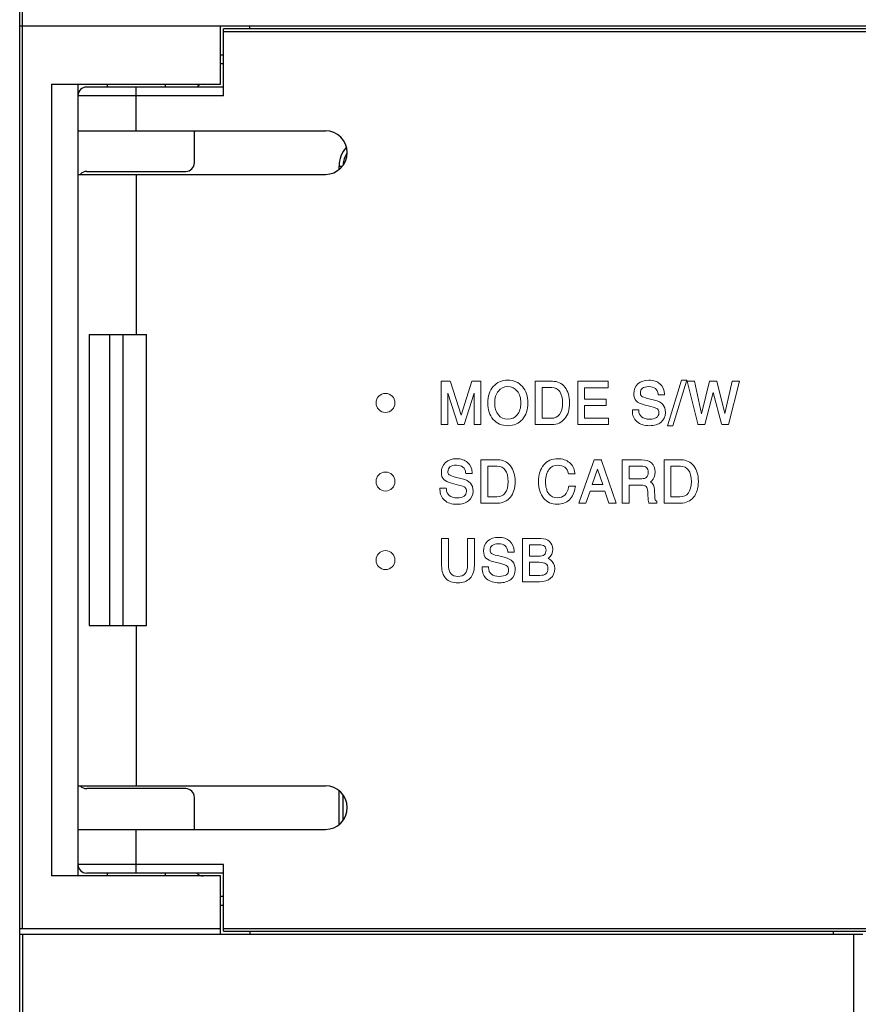
# Model space of a CAD drawing. Units: millimetres. Extents: x 2229 to 3307, y 1029 to 1551.
# Drawn here: x 2328 to 2357, y 1199 to 1232 of the extents above; entities that cross this region are included whole.
import ezdxf

# ---------------------------------------------------------------- set-up
doc = ezdxf.new("R2010")
doc.units = ezdxf.units.MM
for name, color, linetype in [('3_ALL_AXES', 7, 'Continuous'), ('7_ALL_FEATURES', 7, 'Continuous'), ('Layer 1', 7, 'Continuous')]:
    doc.layers.add(name, color=color, linetype=linetype)
doc.styles.get("Standard").update_dxf_attribs({"font": 'ISOCP.SHX', "bigfont": 'WHGTXT.SHX'})
doc.dimstyles.new('ISO-25', dxfattribs={"dimtxt": 2.5, "dimasz": 2.5, "dimexe": 1.25, "dimexo": 0.625, "dimtad": 1, "dimtxsty": 'Standard', "dimcen": 2.5, "dimadec": 0, "dimazin": 0, "dimtfac": 1, "dimtmove": 0, "dimatfit": 3, "dimfxl": 0, "dimarcsym": 0})

# ---------------------------------------------------------------- blocks, each defined once
blk = doc.blocks.new('*D86')
at = {"color": 0, "lineweight": -2}
for p, q in [((2446.52, 1248.581), (2469.684, 1248.581)), ((2468.434, 1149.781), (2468.434, 1245.581)), ((2345.195, 1146.781), (2469.684, 1146.781))]:
    blk.add_line(p, q, dxfattribs=at)
at = {"color": 0}
for points in [[(2467.934, 1245.581), (2468.934, 1245.581), (2468.434, 1248.581)], [(2467.934, 1149.781), (2468.934, 1149.781), (2468.434, 1146.781)]]:
    blk.add_solid(points, dxfattribs=at)
at = {"layer": 'Defpoints', "color": 0}
for p in [(2445.895, 1248.581), (2468.434, 1248.581), (2344.57, 1146.781)]:
    blk.add_point(p, dxfattribs=at)
at = {"color": 0, "insert": (2466.01, 1197.681), "char_height": 3.5, "attachment_point": 5, "rotation": 90}
blk.add_mtext('\\A1;{\\fGulim|b0|i0|c129|p50;101.8}', dxfattribs=at)

msp = doc.modelspace()

# ---------------------------------------------------------------- linework, layer by layer
at = {"color": 7, "linetype": 'Continuous'}
for p, q in [((2335.27, 1229.881), (2335.27, 1232.181)), ((2369.72, 1232.181), (2335.27, 1232.181)), ((2369.72, 1232.081), (2335.27, 1232.081)), ((2335.27, 1230.981), (2335.17, 1230.981)), ((2335.27, 1230.181), (2330.57, 1230.181)), ((2331.27, 1230.281), (2331.27, 1230.181)), ((2332.27, 1228.681), (2332.27, 1230.181)), ((2333.27, 1230.281), (2333.27, 1230.181)), ((2335.27, 1229.881), (2330.27, 1229.881)), ((2330.27, 1228.681), (2338.77, 1228.681)), ((2334.27, 1227.581), (2334.27, 1228.681)), ((2330.27, 1227.181), (2338.77, 1227.181)), ((2330.57, 1227.281), (2333.97, 1227.281)), ((2332.27, 1227.181), (2332.27, 1221.681)), ((2332.27, 1211.681), (2332.27, 1206.181)), ((2330.27, 1206.181), (2338.77, 1206.181)), ((2333.97, 1206.081), (2330.57, 1206.081)), ((2334.27, 1204.681), (2334.27, 1205.781)), ((2330.27, 1204.681), (2338.77, 1204.681)), ((2332.27, 1203.181), (2332.27, 1204.681)), ((2335.27, 1203.481), (2330.27, 1203.481)), ((2335.27, 1201.181), (2335.27, 1203.481)), ((2335.27, 1203.181), (2330.57, 1203.181)), ((2331.27, 1203.181), (2331.27, 1203.081)), ((2333.27, 1203.181), (2333.27, 1203.081)), ((2335.27, 1202.381), (2335.17, 1202.381)), ((2328.37, 1201.081), (2357.22, 1201.081)), ((2335.27, 1201.281), (2369.72, 1201.281)), ((2335.27, 1201.181), (2369.72, 1201.181)), ((2356.92, 1194.928), (2356.92, 1201.081))]:
    msp.add_line(p, q, dxfattribs=at)
for centre, radius, start, end in [((2330.57, 1229.881), 0.3, 90, 180), ((2334.57, 1229.981), 0.3, 90, 137.7572), ((2338.77, 1227.931), 0.75, 270, 90), ((2333.97, 1227.581), 0.3, 270, 0), ((2330.57, 1226.981), 0.3, 90, 135), ((2330.57, 1206.381), 0.3, 222.2428, 270), ((2338.77, 1205.431), 0.75, 270, 90), ((2333.97, 1205.781), 0.3, 0, 90), ((2330.57, 1203.481), 0.3, 180, 270), ((2334.57, 1203.381), 0.3, 222.2428, 270)]:
    msp.add_arc(centre, radius, start, end, dxfattribs=at)
at = {"layer": '3_ALL_AXES', "color": 7, "linetype": 'Continuous'}
for p, q in [((2330.27, 1229.881), (2330.27, 1228.681)), ((2330.27, 1227.181), (2330.27, 1206.181)), ((2330.657, 1221.681), (2330.657, 1211.681)), ((2330.657, 1221.681), (2332.622, 1221.681)), ((2331.367, 1211.681), (2331.367, 1221.681)), ((2331.826, 1211.681), (2331.826, 1221.681)), ((2332.622, 1211.681), (2332.622, 1221.681)), ((2330.657, 1211.681), (2332.622, 1211.681)), ((2330.27, 1204.681), (2330.27, 1203.481))]:
    msp.add_line(p, q, dxfattribs=at)
at = {"layer": '7_ALL_FEATURES', "color": 7, "linetype": 'Continuous'}
for p, q in [((2328.27, 1156.381), (2328.27, 1246.181)), ((2328.37, 1201.281), (2328.37, 1246.281)), ((2328.27, 1232.281), (2446.52, 1232.281)), ((2335.17, 1230.281), (2335.17, 1232.281)), ((2336.17, 1232.181), (2336.17, 1232.281)), ((2335.27, 1231.281), (2335.17, 1231.281)), ((2329.36, 1230.281), (2329.36, 1203.081)), ((2329.36, 1230.281), (2335.17, 1230.281)), ((2330.27, 1230.281), (2330.27, 1229.881)), ((2330.27, 1228.681), (2330.27, 1227.181)), ((2339.237, 1227.354), (2339.237, 1227.461)), ((2339.237, 1227.461), (2339.35, 1227.461)), ((2330.27, 1206.181), (2330.27, 1204.681)), ((2339.237, 1204.854), (2339.237, 1206.008)), ((2339.376, 1205.002), (2339.376, 1205.86)), ((2330.27, 1203.481), (2330.27, 1203.081)), ((2335.17, 1203.081), (2329.36, 1203.081)), ((2335.17, 1201.081), (2335.17, 1203.081)), ((2335.17, 1202.081), (2335.27, 1202.081)), ((2328.27, 1201.281), (2335.17, 1201.281)), ((2328.27, 1201.081), (2328.37, 1201.081)), ((2328.37, 1201.081), (2328.37, 1156.281)), ((2336.17, 1201.181), (2336.17, 1201.081)), ((2356.22, 1201.081), (2356.22, 1201.181))]:
    msp.add_line(p, q, dxfattribs=at)
for radius, start, end in [(0.962, 137.8734, 180), (0.823, 147.3002, 176.1815)]:
    msp.add_arc((2340.2, 1227.461), radius, start, end, dxfattribs=at)
at = {"layer": 'Layer 1', "color": 7, "lineweight": 9}
for points in [[(2343.429, 1218.91), (2343.063, 1220.056), (2343.057, 1220.074), (2342.749, 1220.074), (2342.749, 1218.588), (2342.978, 1218.588), (2342.978, 1219.664), (2343.315, 1218.606), (2343.321, 1218.588), (2343.535, 1218.588), (2343.877, 1219.668), (2343.877, 1218.588), (2344.106, 1218.588), (2344.106, 1220.074), (2343.797, 1220.074), (2343.429, 1218.91)], [(2348.491, 1218.81), (2347.669, 1218.81), (2347.669, 1219.241), (2348.41, 1219.241), (2348.41, 1219.463), (2347.669, 1219.463), (2347.669, 1219.852), (2348.481, 1219.852), (2348.481, 1220.074), (2347.434, 1220.074), (2347.434, 1218.588), (2348.491, 1218.588), (2348.491, 1218.81)], [(2351.169, 1220.079), (2351.179, 1220.111), (2351, 1220.111), (2350.53, 1218.581), (2350.521, 1218.549), (2350.7, 1218.549), (2351.169, 1220.079)], [(2352.734, 1220.074), (2352.491, 1218.962), (2352.209, 1220.074), (2351.963, 1220.074), (2351.679, 1218.958), (2351.44, 1220.074), (2351.189, 1220.074), (2351.553, 1218.607), (2351.558, 1218.588), (2351.796, 1218.588), (2352.083, 1219.693), (2352.373, 1218.607), (2352.378, 1218.588), (2352.615, 1218.588), (2352.985, 1220.074), (2352.734, 1220.074)], [(2348.248, 1217.374), (2348.002, 1217.374), (2347.482, 1215.921), (2347.47, 1215.888), (2347.714, 1215.888), (2347.857, 1216.304), (2348.365, 1216.304), (2348.504, 1215.888), (2348.756, 1215.888), (2348.254, 1217.357), (2348.248, 1217.374)], [(2348.292, 1216.526), (2347.933, 1216.526), (2348.116, 1217.059), (2348.292, 1216.526)]]:
    msp.add_lwpolyline(points, dxfattribs=at)
for points, knots in [([(2345.533, 1219.895), (2345.406, 1220.039), (2345.238, 1220.113), (2345.032, 1220.113), (2344.827, 1220.113), (2344.659, 1220.039), (2344.533, 1219.895), (2344.406, 1219.752), (2344.343, 1219.562), (2344.343, 1219.33), (2344.343, 1219.099), (2344.406, 1218.909), (2344.533, 1218.766), (2344.659, 1218.622), (2344.827, 1218.549), (2345.032, 1218.549), (2345.238, 1218.549), (2345.406, 1218.622), (2345.533, 1218.766), (2345.658, 1218.909), (2345.722, 1219.099), (2345.722, 1219.33), (2345.722, 1219.562), (2345.658, 1219.752), (2345.533, 1219.895)], [0, 0, 0, 0, 1, 1, 1, 2, 2, 2, 3, 3, 3, 4, 4, 4, 5, 5, 5, 6, 6, 6, 7, 7, 7, 8, 8, 8, 8]), ([(2346.991, 1218.792), (2347.099, 1218.925), (2347.154, 1219.106), (2347.154, 1219.33), (2347.154, 1219.554), (2347.1, 1219.736), (2346.994, 1219.869), (2346.888, 1220.005), (2346.742, 1220.074), (2346.562, 1220.074), (2346.562, 1220.074), (2345.976, 1220.074), (2345.976, 1220.074), (2345.976, 1220.074), (2345.976, 1218.588), (2345.976, 1218.588), (2345.976, 1218.588), (2346.547, 1218.588), (2346.547, 1218.588), (2346.732, 1218.588), (2346.881, 1218.657), (2346.991, 1218.792)], [0, 0, 0, 0, 1, 1, 1, 2, 2, 2, 3, 3, 3, 4, 4, 4, 5, 5, 5, 6, 6, 6, 7, 7, 7, 7]), ([(2350.358, 1219.277), (2350.3, 1219.343), (2350.204, 1219.393), (2350.072, 1219.426), (2350.072, 1219.426), (2349.835, 1219.486), (2349.835, 1219.486), (2349.73, 1219.512), (2349.66, 1219.538), (2349.628, 1219.563), (2349.598, 1219.585), (2349.584, 1219.619), (2349.584, 1219.667), (2349.584, 1219.741), (2349.607, 1219.795), (2349.655, 1219.833), (2349.704, 1219.871), (2349.778, 1219.891), (2349.876, 1219.891), (2349.97, 1219.891), (2350.046, 1219.868), (2350.101, 1219.823), (2350.155, 1219.778), (2350.186, 1219.713), (2350.193, 1219.63), (2350.193, 1219.63), (2350.195, 1219.607), (2350.195, 1219.607), (2350.195, 1219.607), (2350.414, 1219.607), (2350.414, 1219.607), (2350.414, 1219.607), (2350.413, 1219.634), (2350.413, 1219.634), (2350.406, 1219.782), (2350.355, 1219.9), (2350.259, 1219.985), (2350.164, 1220.07), (2350.035, 1220.113), (2349.876, 1220.113), (2349.72, 1220.113), (2349.593, 1220.07), (2349.5, 1219.986), (2349.406, 1219.901), (2349.359, 1219.785), (2349.359, 1219.64), (2349.359, 1219.54), (2349.387, 1219.46), (2349.443, 1219.402), (2349.497, 1219.345), (2349.587, 1219.301), (2349.712, 1219.27), (2349.712, 1219.27), (2349.95, 1219.21), (2349.95, 1219.21), (2350.061, 1219.182), (2350.136, 1219.152), (2350.172, 1219.123), (2350.205, 1219.094), (2350.221, 1219.05), (2350.221, 1218.988), (2350.221, 1218.917), (2350.195, 1218.864), (2350.143, 1218.828), (2350.089, 1218.79), (2350.007, 1218.771), (2349.899, 1218.771), (2349.784, 1218.771), (2349.692, 1218.798), (2349.628, 1218.85), (2349.565, 1218.903), (2349.533, 1218.976), (2349.53, 1219.073), (2349.53, 1219.073), (2349.529, 1219.097), (2349.529, 1219.097), (2349.529, 1219.097), (2349.31, 1219.097), (2349.31, 1219.097), (2349.31, 1219.097), (2349.31, 1219.061), (2349.31, 1219.061), (2349.31, 1218.904), (2349.362, 1218.778), (2349.465, 1218.687), (2349.569, 1218.596), (2349.715, 1218.549), (2349.899, 1218.549), (2350.065, 1218.549), (2350.198, 1218.589), (2350.296, 1218.669), (2350.395, 1218.75), (2350.446, 1218.86), (2350.446, 1218.998), (2350.446, 1219.117), (2350.416, 1219.211), (2350.358, 1219.277)], [0, 0, 0, 0, 1, 1, 1, 2, 2, 2, 3, 3, 3, 4, 4, 4, 5, 5, 5, 6, 6, 6, 7, 7, 7, 8, 8, 8, 9, 9, 9, 10, 10, 10, 11, 11, 11, 12, 12, 12, 13, 13, 13, 14, 14, 14, 15, 15, 15, 16, 16, 16, 17, 17, 17, 18, 18, 18, 19, 19, 19, 20, 20, 20, 21, 21, 21, 22, 22, 22, 23, 23, 23, 24, 24, 24, 25, 25, 25, 26, 26, 26, 27, 27, 27, 28, 28, 28, 29, 29, 29, 30, 30, 30, 31, 31, 31, 32, 32, 32, 32]), ([(2341.158, 1219.33), (2341.158, 1219.15), (2341.012, 1219.004), (2340.832, 1219.004), (2340.653, 1219.004), (2340.507, 1219.15), (2340.507, 1219.33), (2340.507, 1219.51), (2340.653, 1219.656), (2340.832, 1219.656), (2341.012, 1219.656), (2341.158, 1219.51), (2341.158, 1219.33)], [0, 0, 0, 0, 1, 1, 1, 2, 2, 2, 3, 3, 3, 4, 4, 4, 4]), ([(2345.032, 1218.771), (2344.897, 1218.771), (2344.791, 1218.821), (2344.708, 1218.923), (2344.625, 1219.025), (2344.583, 1219.162), (2344.583, 1219.33), (2344.583, 1219.498), (2344.625, 1219.636), (2344.708, 1219.738), (2344.791, 1219.841), (2344.897, 1219.891), (2345.032, 1219.891), (2345.168, 1219.891), (2345.274, 1219.841), (2345.357, 1219.738), (2345.44, 1219.636), (2345.482, 1219.498), (2345.482, 1219.33), (2345.482, 1219.162), (2345.44, 1219.025), (2345.357, 1218.923), (2345.274, 1218.821), (2345.168, 1218.771), (2345.032, 1218.771)], [0, 0, 0, 0, 1, 1, 1, 2, 2, 2, 3, 3, 3, 4, 4, 4, 5, 5, 5, 6, 6, 6, 7, 7, 7, 8, 8, 8, 8]), ([(2346.913, 1219.33), (2346.913, 1219.16), (2346.879, 1219.028), (2346.81, 1218.938), (2346.743, 1218.848), (2346.649, 1218.804), (2346.524, 1218.804), (2346.524, 1218.804), (2346.211, 1218.804), (2346.211, 1218.804), (2346.211, 1218.804), (2346.211, 1219.858), (2346.211, 1219.858), (2346.211, 1219.858), (2346.54, 1219.858), (2346.54, 1219.858), (2346.66, 1219.858), (2346.749, 1219.814), (2346.814, 1219.724), (2346.88, 1219.633), (2346.913, 1219.5), (2346.913, 1219.33)], [0, 0, 0, 0, 1, 1, 1, 2, 2, 2, 3, 3, 3, 4, 4, 4, 5, 5, 5, 6, 6, 6, 7, 7, 7, 7]), ([(2343.291, 1215.849), (2343.457, 1215.849), (2343.591, 1215.889), (2343.688, 1215.969), (2343.788, 1216.05), (2343.838, 1216.161), (2343.838, 1216.298), (2343.838, 1216.417), (2343.808, 1216.511), (2343.75, 1216.577), (2343.692, 1216.643), (2343.596, 1216.694), (2343.465, 1216.726), (2343.465, 1216.726), (2343.227, 1216.786), (2343.227, 1216.786), (2343.122, 1216.812), (2343.053, 1216.838), (2343.02, 1216.863), (2342.99, 1216.885), (2342.976, 1216.92), (2342.976, 1216.967), (2342.976, 1217.041), (2342.999, 1217.095), (2343.047, 1217.133), (2343.096, 1217.171), (2343.17, 1217.191), (2343.268, 1217.191), (2343.363, 1217.191), (2343.438, 1217.168), (2343.493, 1217.123), (2343.547, 1217.078), (2343.578, 1217.014), (2343.585, 1216.931), (2343.585, 1216.931), (2343.587, 1216.907), (2343.587, 1216.907), (2343.587, 1216.907), (2343.806, 1216.907), (2343.806, 1216.907), (2343.806, 1216.907), (2343.805, 1216.934), (2343.805, 1216.934), (2343.798, 1217.082), (2343.747, 1217.2), (2343.651, 1217.285), (2343.556, 1217.37), (2343.427, 1217.413), (2343.268, 1217.413), (2343.111, 1217.413), (2342.985, 1217.37), (2342.892, 1217.286), (2342.798, 1217.201), (2342.751, 1217.085), (2342.751, 1216.941), (2342.751, 1216.84), (2342.779, 1216.76), (2342.834, 1216.702), (2342.889, 1216.645), (2342.98, 1216.601), (2343.104, 1216.57), (2343.104, 1216.57), (2343.342, 1216.51), (2343.342, 1216.51), (2343.454, 1216.482), (2343.528, 1216.452), (2343.563, 1216.423), (2343.597, 1216.394), (2343.613, 1216.35), (2343.613, 1216.288), (2343.613, 1216.217), (2343.588, 1216.164), (2343.535, 1216.128), (2343.481, 1216.09), (2343.399, 1216.071), (2343.291, 1216.071), (2343.176, 1216.071), (2343.084, 1216.098), (2343.021, 1216.15), (2342.957, 1216.203), (2342.925, 1216.276), (2342.922, 1216.373), (2342.922, 1216.373), (2342.921, 1216.397), (2342.921, 1216.397), (2342.921, 1216.397), (2342.702, 1216.397), (2342.702, 1216.397), (2342.702, 1216.397), (2342.702, 1216.361), (2342.702, 1216.361), (2342.702, 1216.204), (2342.754, 1216.079), (2342.858, 1215.987), (2342.962, 1215.896), (2343.108, 1215.849), (2343.291, 1215.849)], [0, 0, 0, 0, 1, 1, 1, 2, 2, 2, 3, 3, 3, 4, 4, 4, 5, 5, 5, 6, 6, 6, 7, 7, 7, 8, 8, 8, 9, 9, 9, 10, 10, 10, 11, 11, 11, 12, 12, 12, 13, 13, 13, 14, 14, 14, 15, 15, 15, 16, 16, 16, 17, 17, 17, 18, 18, 18, 19, 19, 19, 20, 20, 20, 21, 21, 21, 22, 22, 22, 23, 23, 23, 24, 24, 24, 25, 25, 25, 26, 26, 26, 27, 27, 27, 28, 28, 28, 29, 29, 29, 30, 30, 30, 31, 31, 31, 32, 32, 32, 32]), ([(2345.121, 1216.092), (2345.23, 1216.225), (2345.284, 1216.406), (2345.284, 1216.63), (2345.284, 1216.854), (2345.231, 1217.036), (2345.125, 1217.169), (2345.018, 1217.305), (2344.873, 1217.374), (2344.692, 1217.374), (2344.692, 1217.374), (2344.107, 1217.374), (2344.107, 1217.374), (2344.107, 1217.374), (2344.107, 1215.888), (2344.107, 1215.888), (2344.107, 1215.888), (2344.678, 1215.888), (2344.678, 1215.888), (2344.863, 1215.888), (2345.012, 1215.957), (2345.121, 1216.092)], [0, 0, 0, 0, 1, 1, 1, 2, 2, 2, 3, 3, 3, 4, 4, 4, 5, 5, 5, 6, 6, 6, 7, 7, 7, 7]), ([(2347.122, 1216.446), (2347.1, 1216.326), (2347.055, 1216.232), (2346.989, 1216.167), (2346.924, 1216.103), (2346.844, 1216.071), (2346.744, 1216.071), (2346.608, 1216.071), (2346.507, 1216.117), (2346.436, 1216.211), (2346.365, 1216.305), (2346.329, 1216.446), (2346.329, 1216.63), (2346.329, 1216.803), (2346.368, 1216.941), (2346.445, 1217.042), (2346.522, 1217.142), (2346.622, 1217.191), (2346.752, 1217.191), (2346.85, 1217.191), (2346.931, 1217.167), (2346.993, 1217.119), (2347.054, 1217.071), (2347.094, 1217.002), (2347.11, 1216.914), (2347.11, 1216.914), (2347.113, 1216.893), (2347.113, 1216.893), (2347.113, 1216.893), (2347.341, 1216.893), (2347.341, 1216.893), (2347.341, 1216.893), (2347.337, 1216.922), (2347.337, 1216.922), (2347.316, 1217.074), (2347.254, 1217.195), (2347.15, 1217.282), (2347.047, 1217.369), (2346.914, 1217.413), (2346.755, 1217.413), (2346.553, 1217.413), (2346.389, 1217.341), (2346.269, 1217.199), (2346.149, 1217.058), (2346.089, 1216.866), (2346.089, 1216.63), (2346.089, 1216.394), (2346.147, 1216.203), (2346.262, 1216.063), (2346.378, 1215.921), (2346.536, 1215.849), (2346.731, 1215.849), (2346.898, 1215.849), (2347.038, 1215.903), (2347.148, 1216.007), (2347.258, 1216.111), (2347.325, 1216.257), (2347.349, 1216.439), (2347.349, 1216.439), (2347.353, 1216.467), (2347.353, 1216.467), (2347.353, 1216.467), (2347.125, 1216.467), (2347.125, 1216.467), (2347.125, 1216.467), (2347.122, 1216.446), (2347.122, 1216.446)], [0, 0, 0, 0, 1, 1, 1, 2, 2, 2, 3, 3, 3, 4, 4, 4, 5, 5, 5, 6, 6, 6, 7, 7, 7, 8, 8, 8, 9, 9, 9, 10, 10, 10, 11, 11, 11, 12, 12, 12, 13, 13, 13, 14, 14, 14, 15, 15, 15, 16, 16, 16, 17, 17, 17, 18, 18, 18, 19, 19, 19, 20, 20, 20, 21, 21, 21, 22, 22, 22, 22]), ([(2350.09, 1216.005), (2350.085, 1216.016), (2350.078, 1216.039), (2350.077, 1216.088), (2350.077, 1216.088), (2350.069, 1216.349), (2350.069, 1216.349), (2350.066, 1216.473), (2350.021, 1216.564), (2349.933, 1216.62), (2349.944, 1216.628), (2349.955, 1216.636), (2349.966, 1216.646), (2350.049, 1216.721), (2350.092, 1216.827), (2350.092, 1216.959), (2350.092, 1217.094), (2350.051, 1217.198), (2349.97, 1217.269), (2349.89, 1217.338), (2349.773, 1217.374), (2349.623, 1217.374), (2349.623, 1217.374), (2348.963, 1217.374), (2348.963, 1217.374), (2348.963, 1217.374), (2348.963, 1215.888), (2348.963, 1215.888), (2348.963, 1215.888), (2349.198, 1215.888), (2349.198, 1215.888), (2349.198, 1215.888), (2349.198, 1216.507), (2349.198, 1216.507), (2349.198, 1216.507), (2349.611, 1216.507), (2349.611, 1216.507), (2349.692, 1216.507), (2349.751, 1216.491), (2349.785, 1216.457), (2349.819, 1216.424), (2349.837, 1216.366), (2349.839, 1216.283), (2349.839, 1216.283), (2349.844, 1216.17), (2349.844, 1216.17), (2349.846, 1216.11), (2349.85, 1216.054), (2349.855, 1216.003), (2349.861, 1215.934), (2349.867, 1215.914), (2349.871, 1215.905), (2349.871, 1215.905), (2349.878, 1215.889), (2349.878, 1215.889), (2349.878, 1215.889), (2350.146, 1215.889), (2350.146, 1215.889), (2350.146, 1215.889), (2350.146, 1215.961), (2350.146, 1215.961), (2350.146, 1215.961), (2350.133, 1215.968), (2350.133, 1215.968), (2350.111, 1215.979), (2350.097, 1215.991), (2350.09, 1216.005)], [0, 0, 0, 0, 1, 1, 1, 2, 2, 2, 3, 3, 3, 4, 4, 4, 5, 5, 5, 6, 6, 6, 7, 7, 7, 8, 8, 8, 9, 9, 9, 10, 10, 10, 11, 11, 11, 12, 12, 12, 13, 13, 13, 14, 14, 14, 15, 15, 15, 16, 16, 16, 17, 17, 17, 18, 18, 18, 19, 19, 19, 20, 20, 20, 21, 21, 21, 22, 22, 22, 22]), ([(2350.984, 1217.374), (2350.984, 1217.374), (2350.399, 1217.374), (2350.399, 1217.374), (2350.399, 1217.374), (2350.399, 1215.888), (2350.399, 1215.888), (2350.399, 1215.888), (2350.969, 1215.888), (2350.969, 1215.888), (2351.154, 1215.888), (2351.304, 1215.957), (2351.413, 1216.092), (2351.521, 1216.225), (2351.576, 1216.406), (2351.576, 1216.63), (2351.576, 1216.854), (2351.523, 1217.036), (2351.417, 1217.169), (2351.31, 1217.305), (2351.164, 1217.374), (2350.984, 1217.374)], [0, 0, 0, 0, 1, 1, 1, 2, 2, 2, 3, 3, 3, 4, 4, 4, 5, 5, 5, 6, 6, 6, 7, 7, 7, 7]), ([(2341.158, 1216.631), (2341.158, 1216.451), (2341.012, 1216.305), (2340.832, 1216.305), (2340.653, 1216.305), (2340.507, 1216.451), (2340.507, 1216.631), (2340.507, 1216.811), (2340.653, 1216.957), (2340.832, 1216.957), (2341.012, 1216.957), (2341.158, 1216.811), (2341.158, 1216.631)], [0, 0, 0, 0, 1, 1, 1, 2, 2, 2, 3, 3, 3, 4, 4, 4, 4]), ([(2345.044, 1216.63), (2345.044, 1216.46), (2345.009, 1216.328), (2344.941, 1216.238), (2344.873, 1216.148), (2344.78, 1216.104), (2344.655, 1216.104), (2344.655, 1216.104), (2344.342, 1216.104), (2344.342, 1216.104), (2344.342, 1216.104), (2344.342, 1217.158), (2344.342, 1217.158), (2344.342, 1217.158), (2344.67, 1217.158), (2344.67, 1217.158), (2344.79, 1217.158), (2344.88, 1217.114), (2344.945, 1217.024), (2345.011, 1216.933), (2345.044, 1216.8), (2345.044, 1216.63)], [0, 0, 0, 0, 1, 1, 1, 2, 2, 2, 3, 3, 3, 4, 4, 4, 5, 5, 5, 6, 6, 6, 7, 7, 7, 7]), ([(2349.851, 1216.946), (2349.851, 1216.869), (2349.834, 1216.812), (2349.799, 1216.777), (2349.765, 1216.743), (2349.707, 1216.726), (2349.63, 1216.726), (2349.63, 1216.726), (2349.198, 1216.726), (2349.198, 1216.726), (2349.198, 1216.726), (2349.198, 1217.161), (2349.198, 1217.161), (2349.198, 1217.161), (2349.615, 1217.161), (2349.615, 1217.161), (2349.699, 1217.161), (2349.76, 1217.143), (2349.797, 1217.109), (2349.833, 1217.076), (2349.851, 1217.022), (2349.851, 1216.946)], [0, 0, 0, 0, 1, 1, 1, 2, 2, 2, 3, 3, 3, 4, 4, 4, 5, 5, 5, 6, 6, 6, 7, 7, 7, 7]), ([(2351.336, 1216.63), (2351.336, 1216.46), (2351.301, 1216.328), (2351.233, 1216.238), (2351.165, 1216.148), (2351.071, 1216.104), (2350.946, 1216.104), (2350.946, 1216.104), (2350.633, 1216.104), (2350.633, 1216.104), (2350.633, 1216.104), (2350.633, 1217.158), (2350.633, 1217.158), (2350.633, 1217.158), (2350.962, 1217.158), (2350.962, 1217.158), (2351.082, 1217.158), (2351.172, 1217.114), (2351.237, 1217.024), (2351.302, 1216.933), (2351.336, 1216.8), (2351.336, 1216.63)], [0, 0, 0, 0, 1, 1, 1, 2, 2, 2, 3, 3, 3, 4, 4, 4, 5, 5, 5, 6, 6, 6, 7, 7, 7, 7]), ([(2343.649, 1213.755), (2343.649, 1213.628), (2343.621, 1213.531), (2343.565, 1213.467), (2343.51, 1213.403), (2343.431, 1213.372), (2343.322, 1213.372), (2343.214, 1213.372), (2343.134, 1213.403), (2343.079, 1213.467), (2343.023, 1213.531), (2342.995, 1213.628), (2342.995, 1213.755), (2342.995, 1213.755), (2342.995, 1214.674), (2342.995, 1214.674), (2342.995, 1214.674), (2342.76, 1214.674), (2342.76, 1214.674), (2342.76, 1214.674), (2342.76, 1213.74), (2342.76, 1213.74), (2342.76, 1213.549), (2342.809, 1213.401), (2342.904, 1213.301), (2343, 1213.201), (2343.141, 1213.15), (2343.322, 1213.15), (2343.497, 1213.15), (2343.635, 1213.203), (2343.735, 1213.307), (2343.834, 1213.412), (2343.884, 1213.557), (2343.884, 1213.74), (2343.884, 1213.74), (2343.884, 1214.674), (2343.884, 1214.674), (2343.884, 1214.674), (2343.649, 1214.674), (2343.649, 1214.674), (2343.649, 1214.674), (2343.649, 1213.755), (2343.649, 1213.755)], [0, 0, 0, 0, 1, 1, 1, 2, 2, 2, 3, 3, 3, 4, 4, 4, 5, 5, 5, 6, 6, 6, 7, 7, 7, 8, 8, 8, 9, 9, 9, 10, 10, 10, 11, 11, 11, 12, 12, 12, 13, 13, 13, 14, 14, 14, 14]), ([(2344.913, 1214.027), (2344.913, 1214.027), (2344.675, 1214.086), (2344.675, 1214.086), (2344.57, 1214.112), (2344.501, 1214.138), (2344.468, 1214.163), (2344.438, 1214.186), (2344.424, 1214.22), (2344.424, 1214.267), (2344.424, 1214.341), (2344.447, 1214.396), (2344.495, 1214.433), (2344.544, 1214.472), (2344.618, 1214.491), (2344.716, 1214.491), (2344.811, 1214.491), (2344.886, 1214.468), (2344.941, 1214.423), (2344.995, 1214.379), (2345.026, 1214.314), (2345.034, 1214.231), (2345.034, 1214.231), (2345.036, 1214.208), (2345.036, 1214.208), (2345.036, 1214.208), (2345.255, 1214.208), (2345.255, 1214.208), (2345.255, 1214.208), (2345.253, 1214.234), (2345.253, 1214.234), (2345.247, 1214.382), (2345.195, 1214.501), (2345.099, 1214.586), (2345.004, 1214.67), (2344.875, 1214.713), (2344.717, 1214.713), (2344.56, 1214.713), (2344.433, 1214.67), (2344.34, 1214.586), (2344.247, 1214.501), (2344.199, 1214.385), (2344.199, 1214.241), (2344.199, 1214.14), (2344.227, 1214.06), (2344.282, 1214.002), (2344.337, 1213.945), (2344.428, 1213.901), (2344.552, 1213.87), (2344.552, 1213.87), (2344.79, 1213.811), (2344.79, 1213.811), (2344.902, 1213.782), (2344.976, 1213.753), (2345.011, 1213.723), (2345.045, 1213.695), (2345.061, 1213.65), (2345.061, 1213.589), (2345.061, 1213.517), (2345.036, 1213.465), (2344.984, 1213.429), (2344.929, 1213.391), (2344.847, 1213.372), (2344.74, 1213.372), (2344.624, 1213.372), (2344.533, 1213.398), (2344.469, 1213.451), (2344.405, 1213.503), (2344.373, 1213.576), (2344.37, 1213.673), (2344.37, 1213.673), (2344.37, 1213.698), (2344.37, 1213.698), (2344.37, 1213.698), (2344.15, 1213.698), (2344.15, 1213.698), (2344.15, 1213.698), (2344.15, 1213.662), (2344.15, 1213.662), (2344.15, 1213.505), (2344.203, 1213.379), (2344.306, 1213.287), (2344.41, 1213.196), (2344.556, 1213.15), (2344.74, 1213.15), (2344.905, 1213.15), (2345.039, 1213.19), (2345.137, 1213.269), (2345.236, 1213.35), (2345.286, 1213.461), (2345.286, 1213.598), (2345.286, 1213.718), (2345.256, 1213.811), (2345.198, 1213.878), (2345.14, 1213.944), (2345.045, 1213.994), (2344.913, 1214.027)], [0, 0, 0, 0, 1, 1, 1, 2, 2, 2, 3, 3, 3, 4, 4, 4, 5, 5, 5, 6, 6, 6, 7, 7, 7, 8, 8, 8, 9, 9, 9, 10, 10, 10, 11, 11, 11, 12, 12, 12, 13, 13, 13, 14, 14, 14, 15, 15, 15, 16, 16, 16, 17, 17, 17, 18, 18, 18, 19, 19, 19, 20, 20, 20, 21, 21, 21, 22, 22, 22, 23, 23, 23, 24, 24, 24, 25, 25, 25, 26, 26, 26, 27, 27, 27, 28, 28, 28, 29, 29, 29, 30, 30, 30, 31, 31, 31, 32, 32, 32, 32]), ([(2346.421, 1213.991), (2346.429, 1213.996), (2346.436, 1214.002), (2346.444, 1214.007), (2346.534, 1214.079), (2346.579, 1214.18), (2346.579, 1214.306), (2346.579, 1214.416), (2346.54, 1214.506), (2346.464, 1214.573), (2346.389, 1214.64), (2346.289, 1214.674), (2346.167, 1214.674), (2346.167, 1214.674), (2345.542, 1214.674), (2345.542, 1214.674), (2345.542, 1214.674), (2345.542, 1213.188), (2345.542, 1213.188), (2345.542, 1213.188), (2346.125, 1213.188), (2346.125, 1213.188), (2346.285, 1213.188), (2346.412, 1213.228), (2346.504, 1213.307), (2346.596, 1213.388), (2346.642, 1213.499), (2346.642, 1213.639), (2346.642, 1213.768), (2346.594, 1213.87), (2346.499, 1213.944), (2346.475, 1213.961), (2346.449, 1213.977), (2346.421, 1213.991)], [0, 0, 0, 0, 1, 1, 1, 2, 2, 2, 3, 3, 3, 4, 4, 4, 5, 5, 5, 6, 6, 6, 7, 7, 7, 8, 8, 8, 9, 9, 9, 10, 10, 10, 11, 11, 11, 11]), ([(2341.158, 1213.932), (2341.158, 1213.752), (2341.012, 1213.606), (2340.832, 1213.606), (2340.653, 1213.606), (2340.507, 1213.752), (2340.507, 1213.932), (2340.507, 1214.112), (2340.653, 1214.258), (2340.832, 1214.258), (2341.012, 1214.258), (2341.158, 1214.112), (2341.158, 1213.932)], [0, 0, 0, 0, 1, 1, 1, 2, 2, 2, 3, 3, 3, 4, 4, 4, 4]), ([(2345.777, 1214.063), (2345.777, 1214.063), (2345.777, 1214.458), (2345.777, 1214.458), (2345.777, 1214.458), (2346.105, 1214.458), (2346.105, 1214.458), (2346.19, 1214.458), (2346.253, 1214.443), (2346.291, 1214.413), (2346.328, 1214.385), (2346.346, 1214.339), (2346.346, 1214.275), (2346.346, 1214.2), (2346.326, 1214.148), (2346.285, 1214.114), (2346.243, 1214.08), (2346.175, 1214.063), (2346.081, 1214.063), (2346.081, 1214.063), (2345.777, 1214.063), (2345.777, 1214.063)], [0, 0, 0, 0, 1, 1, 1, 2, 2, 2, 3, 3, 3, 4, 4, 4, 5, 5, 5, 6, 6, 6, 7, 7, 7, 7]), ([(2346.128, 1213.405), (2346.128, 1213.405), (2345.777, 1213.405), (2345.777, 1213.405), (2345.777, 1213.405), (2345.777, 1213.855), (2345.777, 1213.855), (2345.777, 1213.855), (2346.115, 1213.855), (2346.115, 1213.855), (2346.219, 1213.855), (2346.295, 1213.838), (2346.342, 1213.804), (2346.387, 1213.771), (2346.409, 1213.72), (2346.409, 1213.647), (2346.409, 1213.563), (2346.387, 1213.501), (2346.343, 1213.463), (2346.299, 1213.424), (2346.227, 1213.405), (2346.128, 1213.405)], [0, 0, 0, 0, 1, 1, 1, 2, 2, 2, 3, 3, 3, 4, 4, 4, 5, 5, 5, 6, 6, 6, 7, 7, 7, 7])]:
    msp.add_open_spline(points, degree=3, knots=knots, dxfattribs=at)

# ---------------------------------------------------------------- dimensions: what is measured, and where the dimension line sits
dim = msp.add_linear_dim(base=(2468.434, 1248.581), p1=(2344.57, 1146.781), p2=(2445.895, 1248.581), angle=90, text='{\\fGulim|b0|i0|c129|p50;101.8}', dimstyle='ISO-25', override={"dimtxt": 3.5, "dimasz": 3, "dimtdec": 4, "dimtolj": 1, "dimtzin": 0})
dim.commit()
dim.dimension.update_dxf_attribs({"geometry": '*D86', "text_midpoint": (2466.01, 1197.681)})

doc.saveas('drawing.dxf')
